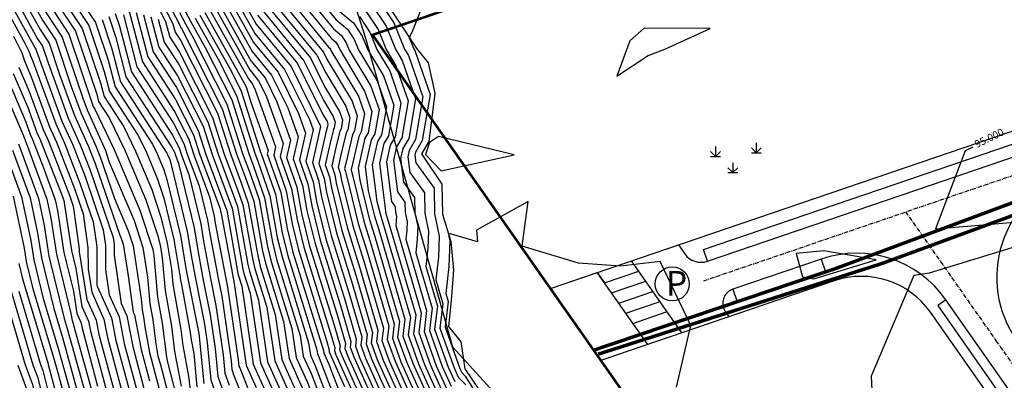
# Model space of a CAD drawing. Units: metres. Extents: x 487 to 1549, y -2767 to -2087.
# Drawn here: x 587 to 786, y -2386 to -2313 of the extents above; entities that cross this region are included whole.
import ezdxf

# ---------------------------------------------------------------- set-up
doc = ezdxf.new("R2010")
doc.units = ezdxf.units.M
for name, pattern in [('ACAD_ISO10W100', [18, 12, -3, 0, -3]), ('DASHDOT', [4, 2, -1, 0, -1]), ('DASHED2', [0.375, 0.25, -0.125])]:
    doc.linetypes.add(name, pattern=pattern)
for name, color, linetype in [('001_GRANICA_OBUHVATA', 7, 'DASHDOT'), ('cesta00', 1, 'Continuous'), ('CONT-MJR', 20, 'Continuous'), ('CONT-MNR', 30, 'Continuous'), ('D04003-TK_PODZEMNI_VOD_PLAN', 40, 'DASHED2'), ('D05209-ELEKTRIKA04KV_PLAN', 1, 'DASHED2'), ('GE-kusim', 7, 'Continuous'), ('POKOS_VRH', 7, 'Continuous')]:
    doc.layers.add(name, color=color, linetype=linetype)
doc.layers.add('pr_granice', color=1, linetype='Continuous', lineweight=30)

# ---------------------------------------------------------------- blocks, each defined once
blk = doc.blocks.new('grm')
at = {"layer": 'GE-kusim'}
for p, q in [((-4.46, 2.25), (-4.46, 0.25)), ((3.78, 2.98), (3.78, 0.98)), ((-4.46, 0.25), (-5.46, 1.25)), ((-5.46, 0.25), (-3.46, 0.25)), ((-4.46, 0.25), (-3.46, 1.25)), ((3.78, 0.98), (2.78, 1.98)), ((2.78, 0.98), (4.78, 0.98)), ((3.78, 0.98), (4.78, 1.98)), ((-0.97, -1.02), (-0.97, -3.02)), ((-0.97, -3.02), (-1.97, -2.02)), ((-1.97, -3.02), (0.03, -3.02)), ((-0.97, -3.02), (0.03, -2.02))]:
    blk.add_line(p, q, dxfattribs=at)

msp = doc.modelspace()

# ---------------------------------------------------------------- linework, layer by layer
at = {"layer": '001_GRANICA_OBUHVATA', "const_width": 0.5}
msp.add_lwpolyline([(950.16, -2760.39), (909.03, -2689.66), (864.69, -2611.24), (823.8, -2552.15), (658.57, -2316.52), (1029.19, -2190.11), (1014.43, -2239.64), (1036.32, -2409.11), (1041.42, -2425.9), (1095.06, -2645.6), (1058.56, -2678.88), (1030.74, -2702.86), (1000.52, -2731.15), (978.46, -2758)], close=True, dxfattribs=at)
at = {"layer": 'cesta00', "linetype": 'ACAD_ISO10W100', "ltscale": 0.07}
for p, q in [((784.55, -2378.46), (766.18, -2352.26)), ((980.76, -2658.47), (784.55, -2378.46))]:
    msp.add_line(p, q, dxfattribs=at)
at = {"layer": 'cesta00', "ltscale": 0.3}
for p, q in [((726.1, -2362.16), (725.29, -2359.8)), ((720.97, -2376.59), (710.8, -2362.1)), ((749.06, -2361.73), (749.87, -2364.1)), ((694.44, -2367.68), (703.9, -2364.45)), ((714.07, -2378.95), (703.9, -2364.45)), ((703.9, -2364.45), (705.34, -2366.5)), ((705.34, -2366.5), (712.24, -2364.15)), ((706.78, -2368.55), (713.67, -2366.19)), ((708.21, -2370.59), (715.11, -2368.24)), ((731.23, -2367.81), (732.03, -2370.18)), ((709.65, -2372.64), (716.55, -2370.29)), ((774.18, -2369.92), (772.54, -2371.07)), ((711.08, -2374.69), (717.98, -2372.33)), ((772.54, -2371.07), (963.39, -2643.24)), ((712.52, -2376.73), (719.42, -2374.38))]:
    msp.add_line(p, q, dxfattribs=at)
for points in [[(725.29, -2359.8), (1021.08, -2258.91)], [(694.44, -2367.68), (1010.24, -2259.97)], [(732.03, -2370.18), (749.87, -2364.1)]]:
    msp.add_lwpolyline(points, dxfattribs=at)
at = {"layer": 'cesta00', "linetype": 'ACAD_ISO10W100', "ltscale": 0.07}
msp.add_lwpolyline([(725.35, -2366.12), (1039.75, -2258.88)], dxfattribs=at)
at = {"layer": 'cesta00', "ltscale": 0.3}
for points in [[(720.27, -2358.87), (721.53, -2360.68, 0.333598), (726.1, -2362.16), (1026.13, -2259.83)], [(1006.26, -2630.48, 0.275427), (1012.79, -2608.92), (941.36, -2321.36, 0.439403), (912.91, -2305.84), (799.33, -2344.58, 0.499702), (788.42, -2378.04), (967, -2632.71)], [(934.43, -2690.56), (934.43, -2690.56, 0.414214), (940.08, -2690.82), (961.84, -2670.98, 0.377294), (965.03, -2642.09), (774.18, -2369.92, 0.333598), (749.06, -2361.73), (731.23, -2367.81, 0.499702), (729.74, -2372.37), (730.43, -2373.37)], [(918.17, -2705.38), (959.8, -2667.43, 0.377294), (962.26, -2645.11), (771.07, -2372.45, 0.333598), (751.66, -2366.13), (704.6, -2382.18)]]:
    msp.add_lwpolyline(points, format="xyb", dxfattribs=at)
msp.add_circle((719.01, -2366.74), 3.43, dxfattribs=at)
at = {"layer": 'CONT-MJR'}
for points in [[(612.07, -2304.6), (616.84, -2313.81), (617.66, -2316.97), (619.63, -2319.99), (626.32, -2333.16), (628.66, -2340.55), (631.35, -2347.72), (632.42, -2350.78), (634.41, -2361.94), (634.84, -2363.69), (637.24, -2371.46), (638.83, -2382.23), (643.06, -2391.62)], [(638.36, -2305.09), (649.68, -2319.01), (649.92, -2319.21), (650.06, -2319.42), (650.15, -2319.65), (655.71, -2328.87), (656.94, -2332.4), (656.3, -2336.07), (655.77, -2336.99), (654.23, -2343.68), (654.23, -2343.69), (654.23, -2343.7), (654.23, -2343.71), (656.78, -2354.06), (658.2, -2358.65), (662.93, -2374.76), (662.57, -2377.7), (664.29, -2382.48), (669.31, -2393.71)], [(582.28, -2307.02), (588.46, -2318.22), (589.23, -2319.77), (589.49, -2320.52), (590.11, -2321.99), (594.66, -2334.47), (596.42, -2338.35), (599.56, -2346.4), (602.24, -2354.23), (602.93, -2359.24), (602.96, -2366.9), (603.01, -2367.18), (605.94, -2373.61), (606.78, -2378.14), (610.26, -2391.06)], [(597.54, -2306.23), (602.68, -2314.01), (605.24, -2321.6), (606.64, -2326.97), (614.2, -2338.58), (615.13, -2340.51), (616.39, -2343.5), (617.11, -2345.68), (619.85, -2356.97), (620.93, -2363.6), (621.32, -2365.67), (623.54, -2376.71), (623.63, -2377.32), (624.57, -2386.8)], [(627.63, -2310.23), (634.05, -2321.73), (636.89, -2325.19), (639.29, -2330.01), (642.04, -2337.74), (641.23, -2341.26), (643.32, -2347.24), (644.32, -2352.82), (645.81, -2358.88), (650.8, -2375.05), (652.02, -2379.21), (651.93, -2379.96), (652.37, -2381.2), (659.21, -2396.47)], [(592.5, -2311.69), (595.99, -2316.99), (600.13, -2329.26), (600.99, -2331.62), (604.45, -2339.25), (604.68, -2339.83), (605.48, -2342.17), (610.46, -2353.95), (612.27, -2359.42), (613.19, -2365.39), (613.65, -2370.68), (614.25, -2374), (614.85, -2378.85), (615.29, -2381.22), (615.79, -2383.05), (617.67, -2390.28)], [(609.44, -2311.56), (612.15, -2321.97), (618.64, -2331.94), (621.5, -2337.56), (622.5, -2340.72), (625.67, -2349.17), (626.62, -2353.1), (626.84, -2354.47), (628.95, -2365.66), (629.3, -2367.38), (631.44, -2382.08), (631.63, -2383.36), (631.77, -2383.66), (636.47, -2395.54)], [(622.79, -2313.14), (627.41, -2321.42), (631.14, -2328.76), (634.82, -2340.39), (635.35, -2341.8), (637.87, -2349.01), (639.36, -2357.38), (640.32, -2361.28), (645.67, -2378.59), (646.04, -2381.1), (647.02, -2383.29), (652.9, -2398.67), (655.21, -2405.16), (658.96, -2411.23), (673.07, -2427.61), (674.43, -2428.94), (678.47, -2433.64), (693.39, -2448.72), (695.38, -2452.64), (701.52, -2470.66), (708.01, -2479.34), (710.41, -2483.04)], [(635.38, -2312.53), (643.42, -2322.32), (648.46, -2332.45), (649.39, -2333.99), (649.57, -2334.52), (649.48, -2335.08), (649.4, -2335.22), (649.16, -2336.23), (647.73, -2342.48), (648.78, -2345.47), (649.28, -2348.26), (651.29, -2356.47), (654.5, -2366.85), (657.48, -2376.98), (657.25, -2378.83), (658.33, -2381.84), (665.68, -2398.26)], [(655.91, -2312.83), (658.08, -2316.1), (659.45, -2319.49), (662.03, -2323.76), (664.3, -2330.27), (663.13, -2337.05), (662.14, -2338.75), (661.37, -2342.09), (662.39, -2350.13), (663.15, -2351.17), (663.17, -2352.24), (663.37, -2353.17), (663.33, -2354.05), (663.23, -2354.99), (668.38, -2372.54), (667.89, -2376.57), (670.24, -2383.12), (672.95, -2389.16)], [(583.86, -2326.8), (588.17, -2336.9), (588.32, -2337.31), (588.38, -2337.44), (588.71, -2338.28), (592.89, -2349.63), (593.71, -2353.45), (594.81, -2360.76), (597.73, -2372.73), (597.96, -2374.14), (598.21, -2374.69), (598.28, -2375.06), (599.25, -2378.68), (603.02, -2392.22)], [(779.64, -2339.14), (778.11, -2339.88), (772.13, -2355.63), (788.03, -2354.27)], [(719.9, -2387.53), (722.76, -2375.15), (716.57, -2362.24), (708.6, -2363.18), (700.1, -2362.56), (688.71, -2359.1), (689.94, -2350.15), (679.53, -2355.87), (679.7, -2358.24), (673.84, -2356.49), (674.17, -2358.08), (673.97, -2363.2), (673.35, -2368.67), (673.83, -2370.32), (673.21, -2375.44), (676.2, -2383.77), (676.58, -2384.61), (677.26, -2385.33), (679.65, -2389.18)], [(787.48, -2359.44), (770.83, -2364.56), (767.73, -2365.04), (759.16, -2385.37), (759.55, -2393.8), (760.11, -2403.05), (765.42, -2418.72), (765.99, -2418.87), (776.33, -2422.12), (781.67, -2426.14), (781.75, -2430.68), (790.17, -2440.44), (799.05, -2449.6), (804.92, -2454.88), (812.97, -2456.97), (824.89, -2458.16), (826.51, -2457.55)], [(587.21, -2362.59), (587.98, -2365.73), (593.12, -2382.85), (593.16, -2383.02), (598.59, -2403.36), (604.58, -2418.2), (608.47, -2427.81), (611.25, -2431.77), (618.29, -2445.99), (620.25, -2449.93), (629.24, -2462.45), (632.14, -2466.45), (632.49, -2466.78), (632.66, -2467.07), (643.86, -2481.76), (645.47, -2484.44), (662.09, -2507.09)]]:
    msp.add_lwpolyline(points, dxfattribs=at)
for points in [[(714.14, -2320.67), (717.5, -2319.38), (726.66, -2315.21), (713.34, -2315.18), (710.44, -2317.75), (707.84, -2324.87)], [(687.12, -2340.7), (671.9, -2337.03), (670.07, -2338.21), (669.25, -2340.67), (672.42, -2343.92)], [(745.31, -2365.33), (747.58, -2365.69), (760.11, -2361.88), (749.58, -2360.06), (744.02, -2360.62)]]:
    msp.add_lwpolyline(points, close=True, dxfattribs=at)
at = {"layer": 'CONT-MNR'}
for points in [[(612.68, -2303.38), (618.32, -2314.26), (618.76, -2315.97), (619.83, -2317.6), (627.28, -2332.28), (629.89, -2340.52), (632.15, -2346.53), (633.51, -2350.43), (635.4, -2361.03), (635.93, -2363.21), (638.92, -2372.89), (640.27, -2382), (643.85, -2389.96), (646.42, -2396.67), (650.22, -2407.38), (656.41, -2417.39), (667.48, -2430.24), (670.6, -2433.28), (679.84, -2444.01), (685.76, -2449.99), (696.6, -2471.34), (696.74, -2471.75), (696.88, -2471.95), (705.58, -2485.32)], [(613.29, -2302.16), (619.8, -2314.71), (619.86, -2314.97), (620.02, -2315.21), (628.25, -2331.4), (631.12, -2340.49), (632.95, -2345.35), (634.6, -2350.07), (636.39, -2360.12), (637.03, -2362.73), (640.61, -2374.31), (641.72, -2381.78), (644.64, -2388.29), (648.04, -2397.17), (651.47, -2406.83), (657.05, -2415.85), (668.88, -2429.58), (671.55, -2432.2), (679.5, -2441.42), (687.67, -2449.68), (696.29, -2466.66), (697.93, -2471.48), (699.66, -2473.8), (706.77, -2484.72)], [(671.49, -2303.43), (666.59, -2315.7), (665.98, -2317.09), (666.9, -2319.36), (667.08, -2319.66), (670.19, -2328.56), (668.59, -2337.84), (667.23, -2340.16), (667.08, -2340.81), (667.28, -2342.35), (670.97, -2347.41), (671.07, -2352.58), (672.01, -2357.1), (671.84, -2361.37), (671.32, -2365.93), (672.74, -2370.76), (672.14, -2375.66), (675.01, -2383.64), (675.85, -2385.52), (677.36, -2387.12)], [(595.06, -2305.09), (601.34, -2314.61), (604.47, -2323.88), (605.54, -2327.97), (611.29, -2336.81), (612.95, -2340.25), (615.21, -2345.59), (616.49, -2349.47), (618.5, -2357.75), (619.75, -2365.43), (619.79, -2365.67), (620.12, -2367.28), (621.8, -2376.57), (621.98, -2378.02), (622.49, -2380.76), (623.16, -2387.49)], [(636.45, -2305.17), (648.65, -2320.03), (649.35, -2321.45), (654.44, -2329.9), (655.46, -2332.82), (654.94, -2335.87), (654.49, -2336.63), (653.22, -2342.19), (652.93, -2343.45), (653.14, -2344.05), (653.24, -2344.62), (655.68, -2354.54), (657.46, -2360.29), (661.84, -2375.21), (661.51, -2377.93), (663.1, -2382.35), (668.58, -2394.62)], [(640.56, -2305.33), (650.19, -2317.17), (651.12, -2317.94), (651.66, -2318.76), (652.01, -2319.61), (656.97, -2327.85), (658.41, -2331.97), (657.67, -2336.26), (657.04, -2337.34), (655.66, -2343.38), (655.97, -2345.81), (657.88, -2353.58), (658.94, -2357.01), (664.02, -2374.32), (663.63, -2377.47), (665.48, -2382.61), (670.04, -2392.8)], [(583.66, -2306.76), (590.52, -2319.17), (590.64, -2319.37), (590.8, -2319.82), (595.93, -2333.9), (598.03, -2338.53), (600.59, -2345.08), (604.25, -2355.82), (604.7, -2359.02), (604.72, -2363.91), (605.44, -2368.93), (607.48, -2373.4), (608.49, -2378.76), (611.37, -2389.46)], [(585.05, -2306.5), (591.01, -2317.3), (591.98, -2318.77), (593.13, -2322.18), (597.19, -2333.33), (599.63, -2338.71), (601.61, -2343.77), (606.27, -2357.41), (606.46, -2358.79), (606.47, -2360.92), (607.88, -2370.67), (609.03, -2373.18), (610.19, -2379.37), (612.47, -2387.86)], [(586.43, -2306.24), (591.51, -2315.43), (593.32, -2318.18), (595.46, -2324.54), (598.46, -2332.76), (601.24, -2338.89), (602.63, -2342.46), (607.57, -2356.9), (608.09, -2358.13), (608.28, -2358.71), (609.26, -2365.09), (610.32, -2372.41), (610.57, -2372.96), (611.89, -2379.99), (613.58, -2386.26)], [(587.81, -2305.98), (592, -2313.56), (594.66, -2317.58), (597.8, -2326.9), (599.73, -2332.19), (602.85, -2339.07), (603.66, -2341.14), (606.52, -2349.54), (609.28, -2356.04), (610.27, -2359.06), (611.92, -2369.77), (612.11, -2371.97), (612.36, -2373.36), (612.61, -2375.39), (613.59, -2380.6), (614.68, -2384.66), (616.33, -2390.98)], [(593.98, -2306.08), (600.01, -2315.2), (603.7, -2326.16), (604.43, -2328.97), (608.39, -2335.04), (610.77, -2339.99), (614.02, -2347.68), (615.87, -2353.27), (617.14, -2358.52), (617.99, -2363.74), (618.26, -2366.79), (619.91, -2375.92), (620.31, -2379.19), (621.46, -2385.36), (621.75, -2388.18)], [(636.18, -2307.01), (647.34, -2320.6), (649.13, -2324.2), (653.18, -2330.92), (653.99, -2333.25), (653.57, -2335.67), (653.22, -2336.28), (652.2, -2340.7), (651.63, -2343.21), (652.05, -2344.41), (652.25, -2345.53), (654.59, -2355.02), (656.72, -2361.93), (660.75, -2375.65), (660.44, -2378.15), (661.9, -2382.23), (667.86, -2395.53)], [(642.77, -2305.58), (650.7, -2315.32), (652.31, -2316.66), (653.27, -2318.09), (653.87, -2319.58), (658.23, -2326.83), (659.88, -2331.54), (659.03, -2336.46), (658.31, -2337.69), (657.08, -2343.06), (657.71, -2347.95), (658.97, -2353.09), (659.68, -2355.37), (665.11, -2373.87), (664.7, -2377.25), (666.67, -2382.74), (670.77, -2391.89)], [(644.98, -2305.82), (651.21, -2313.48), (653.51, -2315.39), (654.87, -2317.43), (655.73, -2319.55), (659.5, -2325.8), (661.35, -2331.12), (660.4, -2336.66), (659.59, -2338.04), (658.51, -2342.74), (659.45, -2350.09), (660.07, -2352.61), (660.42, -2353.73), (666.2, -2373.43), (665.76, -2377.02), (667.86, -2382.87), (671.49, -2390.98)], [(593.49, -2307.95), (598.67, -2315.8), (602.93, -2328.45), (603.33, -2329.97), (605.48, -2333.27), (608.59, -2339.74), (612.83, -2349.77), (615.25, -2357.06), (615.79, -2359.29), (616.15, -2361.51), (616.72, -2368.09), (618.02, -2375.28), (618.65, -2380.36), (619.96, -2387.35)], [(619.11, -2308.58), (621.82, -2313.73), (624.81, -2319.07), (630.17, -2329.64), (633.59, -2340.42), (634.55, -2342.98), (636.78, -2349.36), (638.37, -2358.29), (639.22, -2361.77), (643.98, -2377.16), (644.6, -2381.32), (646.23, -2384.95), (651.28, -2398.17), (653.96, -2405.72), (658.33, -2412.77), (671.67, -2428.26), (673.47, -2430.03), (678.82, -2436.23), (691.48, -2449.04), (695.69, -2457.31), (700.32, -2470.93), (705.23, -2477.49), (709.15, -2483.53)], [(629.57, -2309.06), (634.58, -2318.05), (639.5, -2324.05), (643.66, -2332.39), (645.07, -2336.36), (643.83, -2341.75), (645.51, -2346.53), (646.3, -2351), (648, -2357.91), (652.28, -2371.77), (654.2, -2378.32), (654.06, -2379.51), (654.76, -2381.46), (663.5, -2400.99)], [(630.53, -2308.48), (634.85, -2316.21), (640.81, -2323.47), (645.84, -2333.59), (646.58, -2335.67), (645.13, -2341.99), (646.6, -2346.18), (647.29, -2350.09), (649.1, -2357.43), (653.02, -2370.13), (655.29, -2377.87), (655.12, -2379.29), (655.95, -2381.58), (664.22, -2400.08)], [(631.5, -2307.9), (635.12, -2314.37), (642.12, -2322.9), (648.02, -2334.78), (648.1, -2334.98), (646.43, -2342.24), (647.69, -2345.82), (648.28, -2349.18), (650.2, -2356.95), (653.76, -2368.49), (656.38, -2377.43), (656.19, -2379.06), (657.14, -2381.71), (664.95, -2399.17)], [(635.92, -2308.85), (646.03, -2321.18), (648.9, -2326.95), (651.91, -2331.94), (652.52, -2333.67), (652.21, -2335.47), (651.94, -2335.93), (651.19, -2339.21), (650.33, -2342.96), (650.96, -2344.76), (651.26, -2346.44), (653.49, -2355.5), (655.98, -2363.57), (659.66, -2376.1), (659.38, -2378.38), (660.71, -2382.1), (667.13, -2396.44)], [(659.51, -2309.01), (662.89, -2314.1), (665.04, -2319.39), (665.82, -2320.69), (668.72, -2328.99), (667.23, -2337.64), (665.96, -2339.81), (665.66, -2341.13), (666.06, -2344.3), (669.01, -2348.35), (669.1, -2352.49), (669.85, -2356.12), (669.72, -2359.54), (669.3, -2363.2), (671.65, -2371.21), (671.08, -2375.89), (673.82, -2383.51), (675.13, -2386.43)], [(592.99, -2309.82), (597.33, -2316.39), (602.17, -2330.73), (602.23, -2330.97), (602.57, -2331.5), (606.41, -2339.48), (611.65, -2351.86), (614.27, -2359.77), (614.46, -2361.01), (615.18, -2369.38), (616.14, -2374.64), (616.99, -2381.53), (617.18, -2382.55), (619.01, -2389.58)], [(625.69, -2311.39), (633.52, -2325.41), (634.28, -2326.34), (634.92, -2327.63), (639.01, -2339.12), (638.64, -2340.78), (641.14, -2347.95), (642.34, -2354.65), (643.61, -2359.84), (649.32, -2378.33), (649.84, -2380.09), (649.8, -2380.42), (649.99, -2380.94), (652.9, -2387.44)], [(626.66, -2310.81), (633.79, -2323.57), (635.59, -2325.77), (637.1, -2328.82), (640.53, -2338.43), (639.93, -2341.02), (642.23, -2347.59), (643.33, -2353.73), (644.71, -2359.36), (650.06, -2376.69), (650.93, -2379.65), (650.87, -2380.19), (651.18, -2381.07), (656.05, -2391.95)], [(628.6, -2309.64), (634.32, -2319.89), (638.2, -2324.62), (641.47, -2331.2), (643.55, -2337.05), (642.53, -2341.51), (644.42, -2346.89), (645.31, -2351.91), (646.9, -2358.39), (651.54, -2373.41), (653.11, -2378.76), (652.99, -2379.74), (653.57, -2381.33), (662.36, -2400.98)], [(635.65, -2310.69), (644.73, -2321.75), (648.68, -2329.7), (650.65, -2332.97), (651.04, -2334.1), (650.84, -2335.28), (650.67, -2335.57), (650.18, -2337.72), (649.03, -2342.72), (649.87, -2345.12), (650.27, -2347.35), (652.39, -2355.99), (655.24, -2365.21), (658.57, -2376.54), (658.31, -2378.61), (659.52, -2381.97), (666.4, -2397.35)], [(658.31, -2310.28), (661.28, -2314.77), (663.18, -2319.42), (664.55, -2321.71), (667.24, -2329.42), (665.86, -2337.44), (664.68, -2339.46), (664.23, -2341.45), (664.84, -2346.24), (667.06, -2349.29), (667.12, -2352.41), (667.69, -2355.14), (667.59, -2357.71), (667.28, -2360.46), (670.56, -2371.65), (670.02, -2376.12), (672.63, -2383.38), (674.4, -2387.34)], [(605.35, -2312.82), (606.77, -2317.03), (608.84, -2324.97), (618.05, -2339.11), (618.6, -2340.2), (618.8, -2340.81), (619.42, -2342.46), (622.56, -2355.42), (623.3, -2359.95), (624.37, -2365.66), (625.84, -2372.98), (626.83, -2379.78), (627.39, -2385.41), (628.68, -2389.13)], [(606.69, -2312.23), (607.54, -2314.75), (609.94, -2323.97), (618.25, -2336.72), (619.57, -2339.32), (620.03, -2340.78), (621.5, -2344.7), (623.91, -2354.65), (624.48, -2358.12), (625.9, -2365.66), (626.99, -2371.11), (628.44, -2381.01), (628.8, -2384.71), (629.65, -2387.16)], [(608.31, -2312.47), (611.05, -2322.97), (618.44, -2334.33), (620.53, -2338.44), (621.26, -2340.75), (623.59, -2346.94), (625.27, -2353.87), (625.66, -2356.29), (627.43, -2365.66), (628.15, -2369.24), (630.04, -2382.24), (630.22, -2384.02), (630.62, -2385.2), (634.78, -2395.68)], [(610.92, -2312.01), (613.25, -2320.97), (618.84, -2329.55), (622.46, -2336.68), (623.73, -2340.68), (627.75, -2351.41), (627.98, -2352.32), (628.03, -2352.64), (629.97, -2362.93), (630.44, -2365.59), (630.45, -2365.62), (630.49, -2365.76), (633.07, -2383.13), (635.09, -2387.62)], [(612.4, -2312.46), (614.35, -2319.97), (619.04, -2327.16), (623.42, -2335.8), (624.96, -2340.65), (628.94, -2351.26), (629.15, -2351.84), (631.43, -2364.67), (631.54, -2365.14), (632.18, -2367.19), (634.51, -2382.91), (638.41, -2391.57), (639.87, -2395.25), (640.71, -2396.86), (645.23, -2409.6), (653.86, -2423.54), (661.89, -2432.87), (666.76, -2437.62), (678, -2450.67), (678.58, -2451.56), (681.45, -2456.52), (690.24, -2472.59), (695.42, -2480.58), (700.35, -2487.93)], [(613.88, -2312.91), (615.45, -2318.97), (619.23, -2324.77), (624.39, -2334.92), (626.19, -2340.62), (629.74, -2350.08), (630.24, -2351.49), (632.42, -2363.76), (632.64, -2364.66), (633.86, -2368.61), (635.95, -2382.68), (641.47, -2394.96), (641.56, -2395.18), (646.48, -2409.05), (654.5, -2422), (663.29, -2432.21), (667.72, -2436.54), (680, -2450.79), (680.15, -2451.03), (680.92, -2452.37), (691.87, -2472.38), (695.73, -2478.33), (701.71, -2487.25)], [(615.36, -2313.36), (616.56, -2317.97), (619.43, -2322.38), (625.35, -2334.04), (627.42, -2340.58), (630.55, -2348.9), (631.33, -2351.13), (633.41, -2362.85), (633.74, -2364.17), (635.55, -2370.04), (637.39, -2382.45), (642.27, -2393.29), (643.18, -2395.67), (647.73, -2408.49), (655.14, -2420.47), (664.69, -2431.55), (668.68, -2435.45), (680.52, -2449.2), (681.94, -2450.63), (684.68, -2456.04), (693.51, -2472.17), (696.04, -2476.07), (703.08, -2486.57)], [(619.63, -2311.99), (620.85, -2314.31), (622.2, -2316.72), (629.21, -2330.52), (632.35, -2340.45), (633.75, -2344.17), (635.69, -2349.72), (637.38, -2359.2), (638.13, -2362.25), (642.29, -2375.74), (643.16, -2381.55), (645.44, -2386.62), (649.66, -2397.67), (652.71, -2406.27), (657.69, -2414.31), (670.27, -2428.92), (672.51, -2431.11), (679.16, -2438.82), (689.58, -2449.36), (695.99, -2461.99), (699.13, -2471.2), (702.44, -2475.64), (707.96, -2484.13)], [(623.76, -2312.56), (630.02, -2323.77), (632.1, -2327.88), (636.05, -2340.35), (636.15, -2340.62), (638.96, -2348.66), (640.35, -2356.47), (641.42, -2360.8), (647.35, -2380.01), (647.48, -2380.87), (647.82, -2381.62), (654.52, -2399.17), (656.45, -2404.61), (659.6, -2409.69), (674.46, -2426.95), (675.39, -2427.85), (678.13, -2431.04), (694.3, -2447.39), (695.22, -2448.39), (695.28, -2448.56), (702.71, -2470.38), (710.79, -2481.19), (711.67, -2482.55)], [(624.73, -2311.98), (632.62, -2326.12), (633.07, -2327), (634.11, -2330.29), (637.5, -2339.82), (637.34, -2340.53), (640.05, -2348.3), (641.34, -2355.56), (642.52, -2360.32), (648.58, -2379.97), (648.75, -2380.54), (648.74, -2380.64), (648.8, -2380.81), (649.74, -2382.92), (656.14, -2399.66)], [(651.72, -2311.63), (654.71, -2314.11), (656.47, -2316.76), (657.59, -2319.52), (660.76, -2324.78), (662.83, -2330.69), (661.77, -2336.85), (660.86, -2338.4), (659.94, -2342.41), (661.17, -2352.08), (661.2, -2352.11), (661.2, -2352.15), (661.21, -2352.19), (661.21, -2352.22), (661.2, -2352.25), (667.29, -2372.98), (666.82, -2376.79), (669.05, -2383), (672.22, -2390.07)], [(657.11, -2311.56), (659.68, -2315.43), (661.32, -2319.46), (663.29, -2322.73), (665.77, -2329.84), (664.5, -2337.25), (663.41, -2339.1), (662.8, -2341.77), (663.62, -2348.19), (665.11, -2350.23), (665.15, -2352.32), (665.53, -2354.15), (665.46, -2355.88), (665.25, -2357.72), (669.47, -2372.1), (668.95, -2376.34), (671.43, -2383.25), (673.67, -2388.25)], [(604.02, -2313.42), (606.01, -2319.31), (607.74, -2325.97), (617.11, -2340.35), (617.31, -2340.77), (617.58, -2341.41), (617.73, -2341.88), (621.2, -2356.2), (622.11, -2361.77), (622.85, -2365.66), (624.69, -2374.84), (625.23, -2378.55), (625.98, -2386.1), (627.7, -2391.1)], [(586.13, -2316.76), (587.81, -2320.14), (588.36, -2321.78), (589.72, -2324.97), (593.39, -2335.04), (594.81, -2338.16), (598.54, -2347.71), (600.22, -2352.64), (601.17, -2359.47), (601.19, -2363.76), (601.93, -2368.43), (604.39, -2373.83), (605.08, -2377.53), (609.16, -2392.66)], [(587.24, -2323.03), (589.34, -2327.95), (592.12, -2335.61), (593.2, -2337.98), (597.52, -2349.03), (598.21, -2351.05), (599.41, -2359.69), (599.41, -2360.24), (600.94, -2369.85), (602.84, -2374.04), (603.38, -2376.91), (608.06, -2394.26)], [(586.11, -2324.29), (588.95, -2330.93), (590.86, -2336.18), (591.6, -2337.8), (595.74, -2348.42), (596.29, -2349.9), (596.4, -2350.4), (597.85, -2360.03), (598.72, -2363.61), (599.94, -2371.28), (601.3, -2374.26), (601.68, -2376.3), (606.95, -2395.86)], [(584.99, -2325.54), (588.56, -2333.92), (589.59, -2336.74), (589.99, -2337.62), (592.23, -2343.35), (594.59, -2349.76), (595.05, -2351.92), (596.33, -2360.4), (598.23, -2368.17), (598.95, -2372.71), (599.75, -2374.47), (599.98, -2375.68), (603.12, -2387.33)], [(587.13, -2338.47), (591.19, -2349.49), (592.36, -2354.97), (593.29, -2361.13), (596.36, -2373.69), (596.98, -2375.76), (601.05, -2390.38), (603.37, -2399.08), (605.93, -2405.43), (614.7, -2427.09), (620.96, -2436.01), (622.97, -2440.06), (624.06, -2442.26), (626.79, -2447.56), (635.79, -2459.97), (638.4, -2462.48), (639.76, -2464.67), (648.35, -2475.95), (652.3, -2482.52), (664.7, -2499.43), (667.95, -2504.16)], [(584.78, -2341.04), (587.8, -2349.21), (589.67, -2358.01), (590.25, -2361.86), (592.17, -2369.71), (595.05, -2379.31), (597.1, -2386.7), (600.98, -2401.22), (605.26, -2411.82), (611.59, -2427.45), (616.11, -2433.89), (620.63, -2443.03), (623.09, -2447.98), (623.51, -2448.8), (633.97, -2463.21), (635.44, -2464.63), (636.21, -2465.87), (646.11, -2478.86), (648.88, -2483.48), (663.56, -2503.47), (665.03, -2505.62)], [(585.96, -2339.76), (589.5, -2349.35), (591.01, -2356.49), (591.77, -2361.5), (594.26, -2371.7), (596.01, -2377.53), (599.08, -2388.54), (602.17, -2400.15), (605.6, -2408.62), (613.14, -2427.27), (618.54, -2434.95), (621.8, -2441.55), (623.57, -2445.12), (625.15, -2448.18), (634.88, -2461.59), (636.92, -2463.55), (637.99, -2465.27), (647.23, -2477.4), (650.59, -2483), (664.13, -2501.45), (666.49, -2504.89)], [(586.1, -2349.07), (588.32, -2359.53), (588.73, -2362.23), (590.07, -2367.72), (594.08, -2381.08), (595.13, -2384.86), (599.79, -2402.29), (604.92, -2415.01), (610.03, -2427.63), (613.68, -2432.83), (619.46, -2444.51), (621.88, -2449.38), (625.36, -2454.22), (633.05, -2464.83), (633.96, -2465.71), (634.44, -2466.47), (644.99, -2480.31), (647.18, -2483.96), (662.99, -2505.5), (663.57, -2506.35)], [(584.46, -2364.11), (590.07, -2383.04), (590.97, -2385.48), (593.36, -2394.84), (596.2, -2405.49), (603.91, -2424.59), (605.36, -2428.17), (606.4, -2429.65), (615.95, -2448.96), (616.98, -2451.03), (624.57, -2461.6), (629.87, -2468.67), (637.58, -2479.38), (641.62, -2484.67), (642.05, -2485.4), (649.47, -2495.51), (659.14, -2508.55)], [(583.36, -2365.65), (588.54, -2383.09), (589.89, -2386.79), (593.51, -2400.94), (595.01, -2406.56), (603.57, -2427.79), (603.8, -2428.36), (603.97, -2428.59), (614.78, -2450.44), (615.35, -2451.58), (619.53, -2457.41), (628.64, -2469.56), (640.3, -2485.75), (640.47, -2486), (640.58, -2486.16), (657.7, -2509.26)], [(587.22, -2368.21), (591.61, -2382.99), (592.04, -2384.18), (593.21, -2388.75), (597.4, -2404.43), (604.25, -2421.4), (606.92, -2427.99), (608.82, -2430.71), (617.12, -2447.48), (618.61, -2450.48), (629.6, -2465.79), (631.1, -2467.79), (633.28, -2470.81), (642.74, -2483.22), (643.76, -2484.92), (660.59, -2507.85)], [(587, -2383.14), (588.81, -2388.09), (593.65, -2407.03), (593.81, -2407.63), (594.94, -2410.42), (601.77, -2427.62), (602.34, -2428.82), (602.93, -2430.22), (611.19, -2447.02), (613.61, -2451.92), (613.72, -2452.13), (614.49, -2453.22), (627.41, -2470.44), (638.4, -2485.71), (639.23, -2486.94), (639.78, -2487.74), (656.23, -2509.92), (656.4, -2510.18)]]:
    msp.add_lwpolyline(points, dxfattribs=at)
at = {"layer": 'D04003-TK_PODZEMNI_VOD_PLAN', "ltscale": 8, "const_width": 0.7}
msp.add_lwpolyline([(797.19, -2346.8), (752.09, -2363.59), (703.12, -2380.12)], dxfattribs=at)
at = {"layer": 'D05209-ELEKTRIKA04KV_PLAN', "ltscale": 8, "const_width": 0.7}
msp.add_lwpolyline([(864.38, -2326.02), (796.28, -2349.79), (761.34, -2362.61), (704.07, -2380.91)], dxfattribs=at)
at = {"layer": 'POKOS_VRH', "linetype": 'Continuous'}
for p, q in [((660.21, -2308.26), (663.77, -2313.74)), ((663.77, -2313.74), (667.47, -2319.35)), ((667.47, -2319.35), (669.78, -2322.14)), ((669.78, -2322.14), (671.13, -2328.29)), ((671.13, -2328.29), (669.94, -2338.03)), ((669.94, -2338.03), (668.45, -2340.5)), ((668.45, -2340.5), (672.56, -2346.64)), ((672.56, -2346.64), (672.66, -2352.65)), ((672.66, -2352.65), (674.35, -2358.17)), ((674.35, -2358.17), (674.87, -2363.98)), ((674.87, -2363.98), (674.4, -2370.09)), ((674.4, -2370.09), (673.86, -2375.3)), ((673.86, -2375.3), (676.34, -2378.45)), ((676.34, -2378.45), (677.17, -2383.87)), ((677.17, -2383.87), (679.88, -2387.81))]:
    msp.add_line(p, q, dxfattribs=at)
at = {"layer": 'pr_granice', "color": 10, "lineweight": 30, "ltscale": 0.04}
for p, q in [((602.41, -2145.35), (657.14, -2317.18)), ((657.14, -2317.18), (674.69, -2379.44)), ((674.69, -2379.44), (722.7, -2432.03))]:
    msp.add_line(p, q, dxfattribs=at)

# ---------------------------------------------------------------- block references
at = {"layer": 'GE-kusim', "ltscale": 0.3}
msp.add_blockref('grm', (732.18, -2341.28), dxfattribs=at)

# ---------------------------------------------------------------- texts
at = {"layer": 'cesta00', "ltscale": 0.3, "insert": (717.71, -2364.12), "char_height": 5, "width": 12.0781, "attachment_point": 1}
msp.add_mtext('{\\fVerdana|b0|i0|c0|p34;P}', dxfattribs=at)
at = {"layer": 'CONT-MJR', "insert": (783.01, -2337.49), "char_height": 1.5, "attachment_point": 5, "rotation": 26.0084}
msp.add_mtext('{95.000}', dxfattribs=at)

doc.saveas('drawing.dxf')
